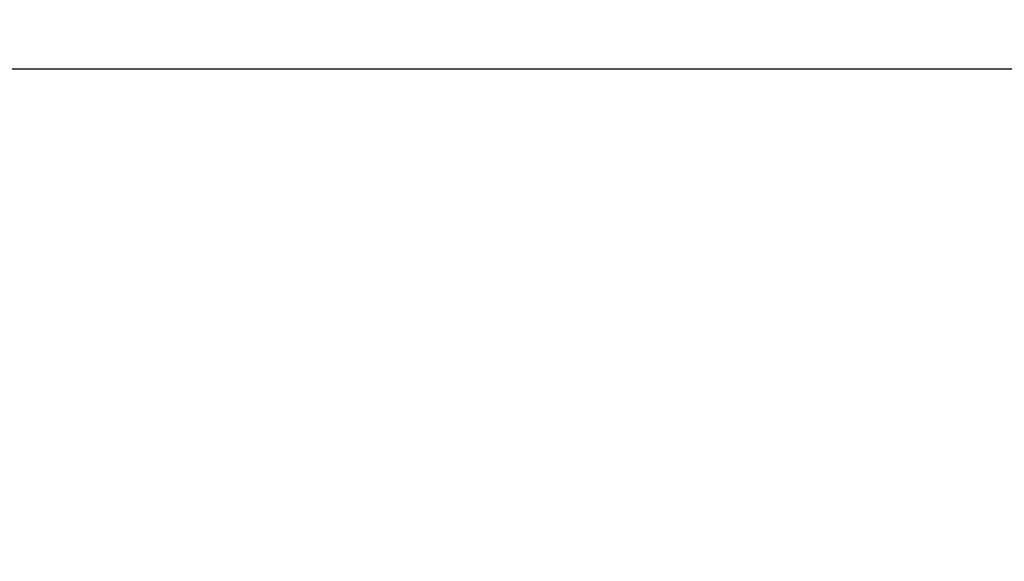
# Model space of a CAD drawing. Units: inches. Extents: x -183 to 163, y -166 to 194.
# Drawn here: x -62 to 10, y 10 to 50 of the extents above; entities that cross this region are included whole.
import ezdxf

# ---------------------------------------------------------------- set-up
doc = ezdxf.new("R2010")
doc.units = ezdxf.units.IN
doc.header["$MEASUREMENT"] = 0
doc.layers.add('DIMENSIONS', color=8, linetype='Continuous')
doc.layers.add('ES_Footings', color=1, linetype='Continuous')
doc.styles.get("Standard").update_dxf_attribs({"font": 'arial.ttf'})
doc.dimstyles.new('ISO-25', dxfattribs={"dimtxt": 10, "dimasz": 10, "dimexe": 5.25, "dimexo": 0.625, "dimtad": 0, "dimdec": 0, "dimlunit": 4, "dimtxsty": 'Standard', "dimblk": 'ARCHTICK', "dimcen": 2.5, "dimdle": 5.5, "dimclrd": 256, "dimclre": 256, "dimclrt": 256, "dimadec": 0, "dimazin": 0, "dimtfac": 1, "dimtdec": 0, "dimtmove": 0, "dimatfit": 3, "dimfxl": 1, "dimarcsym": 0})

# ---------------------------------------------------------------- blocks, each defined once
blk = doc.blocks.new('_ArchTick')
at = {"color": 0, "linetype": 'ByBlock', "const_width": 0.15}
blk.add_lwpolyline([(-0.5, -0.5), (0.5, 0.5)], dxfattribs=at)
blk = doc.blocks.new('*D2')
at = {"layer": 'Defpoints', "color": 0, "transparency": 16777216}
for p in [(157.734, 187.315), (-157.734, -2), (157.734, -2)]:
    blk.add_point(p, dxfattribs=at)
at = {"layer": 'DIMENSIONS', "lineweight": -2, "transparency": 16777216}
for p, q in [((-157.734, -1.375), (-157.734, 192.565)), ((157.734, -1.375), (157.734, 192.565)), ((-163.234, 187.315), (-17.886, 187.315)), ((163.234, 187.315), (17.886, 187.315))]:
    blk.add_line(p, q, dxfattribs=at)
at = {"layer": 'DIMENSIONS', "lineweight": -2, "transparency": 16777216, "xscale": 10, "yscale": 10, "zscale": 10, "rotation": 180}
blk.add_blockref('_ArchTick', (-157.734, 187.315), dxfattribs=at)
at = {"layer": 'DIMENSIONS', "lineweight": -2, "transparency": 16777216, "xscale": 10, "yscale": 10, "zscale": 10}
blk.add_blockref('_ArchTick', (157.734, 187.315), dxfattribs=at)
at = {"layer": 'DIMENSIONS', "transparency": 16777216, "insert": (0, 187.315), "char_height": 10, "attachment_point": 5}
blk.add_mtext('26\'-3"', dxfattribs=at)

msp = doc.modelspace()

# ---------------------------------------------------------------- linework, layer by layer
at = {"layer": 'ES_Footings'}
msp.add_lwpolyline([(-90.734, 45.998), (90.734, 45.998), (90.734, -50), (-90.734, -50)], close=True, dxfattribs=at)

# ---------------------------------------------------------------- dimensions: what is measured, and where the dimension line sits
at = {"layer": 'DIMENSIONS'}
dim = msp.add_linear_dim(base=(157.734, 187.315), p1=(-157.734, -2), p2=(157.734, -2), dimstyle='ISO-25', dxfattribs=at)
dim.commit()
dim.dimension.update_dxf_attribs({"geometry": '*D2', "text_midpoint": (0, 187.315)})

doc.saveas('drawing.dxf')
